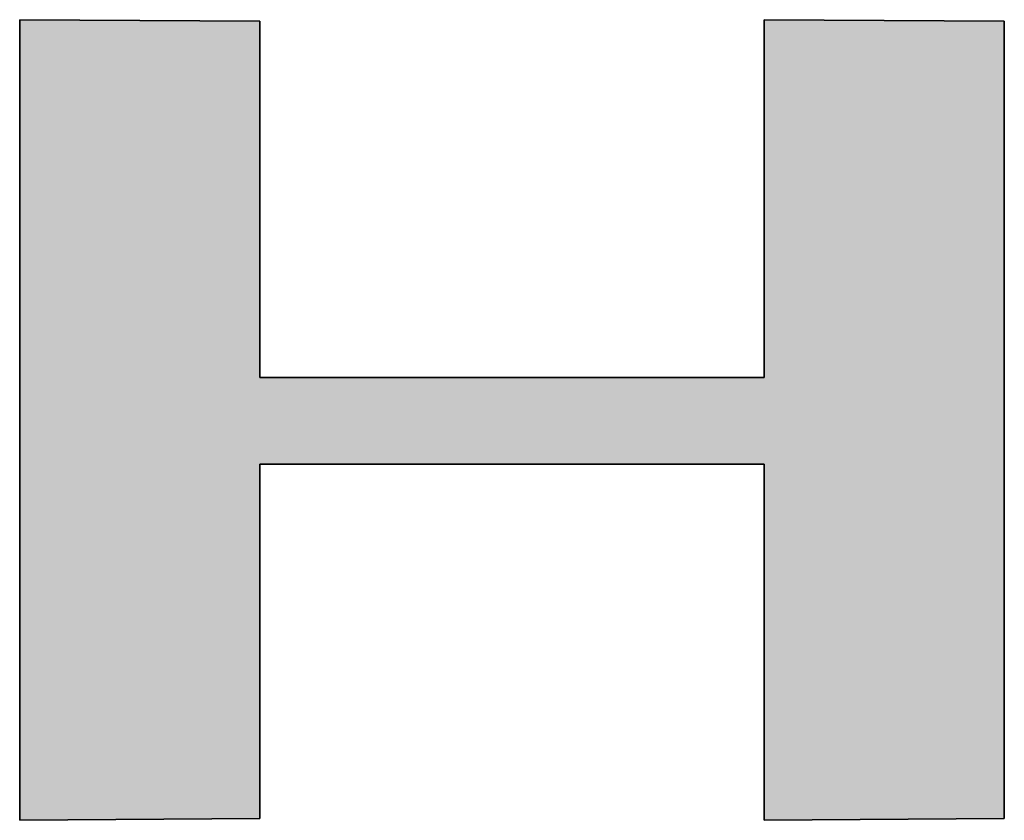
# Model space of a CAD drawing. Extents: x -1 to 427, y -24 to 566.
# Drawn here: x 299 to 306, y 526 to 532 of the extents above; entities that cross this region are included whole.
import ezdxf

# ---------------------------------------------------------------- set-up
doc = ezdxf.new("R2010")
doc.units = 0
doc.header["$LTSCALE"] = 0.5
doc.layers.get('0').update_dxf_attribs({"linetype": 'CONTINUOUS'})
doc.layers.add('1', color=7, linetype='CONTINUOUS')
doc.layers.add('2', color=7, linetype='CONTINUOUS')

# ---------------------------------------------------------------- blocks, each defined once
blk = doc.blocks.new('*G18')
at = {"layer": '2', "color": 7, "linetype": 'CONTINUOUS'}
blk.add_lwpolyline([(298.9515, 526.3133), (298.9515, 531.8812), (300.6223, 531.8699), (300.6223, 529.3927), (304.1307, 529.3927), (304.1307, 531.8812), (305.8022, 531.8699), (305.8022, 526.3253), (304.1307, 526.3133), (304.1307, 528.7909), (300.6223, 528.7909), (300.6223, 526.3253), (298.9515, 526.3133)], dxfattribs=at)
blk = doc.blocks.new('*G17')
blk.add_blockref('*G18', (0, 0))

msp = doc.modelspace()

# ---------------------------------------------------------------- hatches: boundary and pattern name
at = {"layer": '1', "linetype": 'CONTINUOUS'}
msp.add_hatch(color=7, dxfattribs=at).paths.add_polyline_path([(305.8022, 526.3253), (305.8022, 531.8699), (304.1307, 531.8812), (304.1307, 529.3927), (300.6223, 529.3927), (300.6223, 531.8699), (298.9515, 531.8812), (298.9515, 526.3133), (300.6223, 526.3253), (300.6223, 528.7909), (304.1307, 528.7909), (304.1307, 526.3133)], flags=0)

# ---------------------------------------------------------------- linework, layer by layer
at = {"layer": '1', "color": 7, "linetype": 'CONTINUOUS'}
for p, q in [((300.6223, 531.8699), (298.9515, 531.8812)), ((298.9515, 531.8812), (298.9515, 526.3133)), ((300.6223, 529.3927), (300.6223, 531.8699)), ((305.8022, 531.8699), (304.1307, 531.8812)), ((304.1307, 531.8812), (304.1307, 529.3927)), ((305.8022, 526.3253), (305.8022, 531.8699)), ((304.1307, 529.3927), (300.6223, 529.3927)), ((300.6223, 526.3253), (300.6223, 528.7909)), ((300.6223, 528.7909), (304.1307, 528.7909)), ((304.1307, 528.7909), (304.1307, 526.3133)), ((298.9515, 526.3133), (300.6223, 526.3253)), ((304.1307, 526.3133), (305.8022, 526.3253))]:
    msp.add_line(p, q, dxfattribs=at)

# ---------------------------------------------------------------- block references
msp.add_blockref('*G17', (0, 0))

doc.saveas('drawing.dxf')
